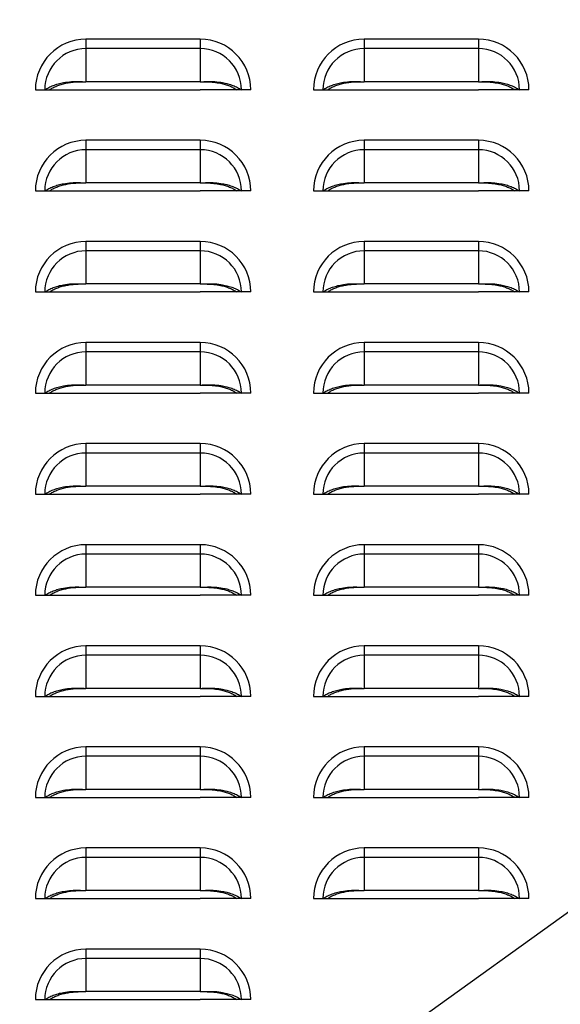
# Model space of a CAD drawing. Units: inches. Extents: x -2.4 to 25.9, y 0 to 21.1.
# Drawn here: x 19.2 to 19.5, y 8.3 to 9 of the extents above; entities that cross this region are included whole.
import ezdxf
from ezdxf import colors
from ezdxf.entities.mleader import LeaderData, LeaderLine
from ezdxf.math import Vec2, Vec3

# ---------------------------------------------------------------- set-up
doc = ezdxf.new("R2010")
doc.units = ezdxf.units.IN
doc.header["$LTSCALE"] = 2
doc.header["$MEASUREMENT"] = 0
doc.layers.add('DIM', color=7, linetype='Continuous')
doc.styles.add('SIM1', font='ROMANS')

msp = doc.modelspace()

# ---------------------------------------------------------------- linework, layer by layer
at = {"color": 7, "linetype": 'Continuous', "lineweight": 25}
for p, q in [((19.23183546, 8.94214964), (19.23183546, 8.93633532)), ((19.30246046, 8.94214964), (19.23183546, 8.94214964)), ((19.30246046, 8.94214964), (19.30246046, 8.93633532)), ((19.40371046, 8.94214964), (19.40371046, 8.93633532)), ((19.47433546, 8.94214964), (19.40371046, 8.94214964)), ((19.47433546, 8.94214964), (19.47433546, 8.93633532)), ((19.23183546, 8.93633532), (19.23183546, 8.91584843)), ((19.30246046, 8.93633532), (19.23183546, 8.93633532)), ((19.30246046, 8.93633532), (19.30246046, 8.91584843)), ((19.40371046, 8.93633532), (19.40371046, 8.91584843)), ((19.47433546, 8.93633532), (19.40371046, 8.93633532)), ((19.47433546, 8.93633532), (19.47433546, 8.91584843)), ((19.30246046, 8.91584843), (19.23183546, 8.91584843)), ((19.47433546, 8.91584843), (19.40371046, 8.91584843)), ((19.20058546, 8.91089964), (19.20639978, 8.91089964)), ((19.20639978, 8.91089964), (19.20930639, 8.91089964)), ((19.20925088, 8.91089964), (19.23183546, 8.91089964)), ((19.23183546, 8.91089964), (19.30246046, 8.91089964)), ((19.32504504, 8.91089964), (19.30246046, 8.91089964)), ((19.32789614, 8.91089964), (19.32498953, 8.91089964)), ((19.33371046, 8.91089964), (19.32789614, 8.91089964)), ((19.37246046, 8.91089964), (19.37827478, 8.91089964)), ((19.37827478, 8.91089964), (19.38118139, 8.91089964)), ((19.38112588, 8.91089964), (19.40371046, 8.91089964)), ((19.40371046, 8.91089964), (19.47433546, 8.91089964)), ((19.49692004, 8.91089964), (19.47433546, 8.91089964)), ((19.49977114, 8.91089964), (19.49686453, 8.91089964)), ((19.50558546, 8.91089964), (19.49977114, 8.91089964)), ((19.23183546, 8.87964964), (19.23183546, 8.87383532)), ((19.30246046, 8.87964964), (19.23183546, 8.87964964)), ((19.30246046, 8.87964964), (19.30246046, 8.87383532)), ((19.40371046, 8.87964964), (19.40371046, 8.87383532)), ((19.47433546, 8.87964964), (19.40371046, 8.87964964)), ((19.47433546, 8.87964964), (19.47433546, 8.87383532)), ((19.23183546, 8.87383532), (19.23183546, 8.85334843)), ((19.30246046, 8.87383532), (19.23183546, 8.87383532)), ((19.30246046, 8.87383532), (19.30246046, 8.85334843)), ((19.40371046, 8.87383532), (19.40371046, 8.85334843)), ((19.47433546, 8.87383532), (19.40371046, 8.87383532)), ((19.47433546, 8.87383532), (19.47433546, 8.85334843)), ((19.30246046, 8.85334843), (19.23183546, 8.85334843)), ((19.47433546, 8.85334843), (19.40371046, 8.85334843)), ((19.20058546, 8.84839964), (19.20639978, 8.84839964)), ((19.20639978, 8.84839964), (19.20930639, 8.84839964)), ((19.20925088, 8.84839964), (19.23183546, 8.84839964)), ((19.23183546, 8.84839964), (19.30246046, 8.84839964)), ((19.32504504, 8.84839964), (19.30246046, 8.84839964)), ((19.32789614, 8.84839964), (19.32498953, 8.84839964)), ((19.33371046, 8.84839964), (19.32789614, 8.84839964)), ((19.37246046, 8.84839964), (19.37827478, 8.84839964)), ((19.37827478, 8.84839964), (19.38118139, 8.84839964)), ((19.38112588, 8.84839964), (19.40371046, 8.84839964)), ((19.40371046, 8.84839964), (19.47433546, 8.84839964)), ((19.49692004, 8.84839964), (19.47433546, 8.84839964)), ((19.49977114, 8.84839964), (19.49686453, 8.84839964)), ((19.50558546, 8.84839964), (19.49977114, 8.84839964)), ((19.23183546, 8.81714964), (19.23183546, 8.81133532)), ((19.30246046, 8.81714964), (19.23183546, 8.81714964)), ((19.30246046, 8.81714964), (19.30246046, 8.81133532)), ((19.40371046, 8.81714964), (19.40371046, 8.81133532)), ((19.47433546, 8.81714964), (19.40371046, 8.81714964)), ((19.47433546, 8.81714964), (19.47433546, 8.81133532)), ((19.23183546, 8.81133532), (19.23183546, 8.79084843)), ((19.30246046, 8.81133532), (19.23183546, 8.81133532)), ((19.30246046, 8.81133532), (19.30246046, 8.79084843)), ((19.40371046, 8.81133532), (19.40371046, 8.79084843)), ((19.47433546, 8.81133532), (19.40371046, 8.81133532)), ((19.47433546, 8.81133532), (19.47433546, 8.79084843)), ((19.30246046, 8.79084843), (19.23183546, 8.79084843)), ((19.47433546, 8.79084843), (19.40371046, 8.79084843)), ((19.20058546, 8.78589964), (19.20639978, 8.78589964)), ((19.20639978, 8.78589964), (19.20930639, 8.78589964)), ((19.20925088, 8.78589964), (19.23183546, 8.78589964)), ((19.23183546, 8.78589964), (19.30246046, 8.78589964)), ((19.32504504, 8.78589964), (19.30246046, 8.78589964)), ((19.32789614, 8.78589964), (19.32498953, 8.78589964)), ((19.33371046, 8.78589964), (19.32789614, 8.78589964)), ((19.37246046, 8.78589964), (19.37827478, 8.78589964)), ((19.37827478, 8.78589964), (19.38118139, 8.78589964)), ((19.38112588, 8.78589964), (19.40371046, 8.78589964)), ((19.40371046, 8.78589964), (19.47433546, 8.78589964)), ((19.49692004, 8.78589964), (19.47433546, 8.78589964)), ((19.49977114, 8.78589964), (19.49686453, 8.78589964)), ((19.50558546, 8.78589964), (19.49977114, 8.78589964)), ((19.23183546, 8.75464964), (19.23183546, 8.74883532)), ((19.30246046, 8.75464964), (19.23183546, 8.75464964)), ((19.30246046, 8.75464964), (19.30246046, 8.74883532)), ((19.40371046, 8.75464964), (19.40371046, 8.74883532)), ((19.47433546, 8.75464964), (19.40371046, 8.75464964)), ((19.47433546, 8.75464964), (19.47433546, 8.74883532)), ((19.23183546, 8.74883532), (19.23183546, 8.72834843)), ((19.30246046, 8.74883532), (19.23183546, 8.74883532)), ((19.30246046, 8.74883532), (19.30246046, 8.72834843)), ((19.40371046, 8.74883532), (19.40371046, 8.72834843)), ((19.47433546, 8.74883532), (19.40371046, 8.74883532)), ((19.47433546, 8.74883532), (19.47433546, 8.72834843)), ((19.20058546, 8.72339964), (19.20639978, 8.72339964)), ((19.20639978, 8.72339964), (19.20930639, 8.72339964)), ((19.20925088, 8.72339964), (19.23183546, 8.72339964)), ((19.30246046, 8.72834843), (19.23183546, 8.72834843)), ((19.23183546, 8.72339964), (19.30246046, 8.72339964)), ((19.32504504, 8.72339964), (19.30246046, 8.72339964)), ((19.32789614, 8.72339964), (19.32498953, 8.72339964)), ((19.33371046, 8.72339964), (19.32789614, 8.72339964)), ((19.37246046, 8.72339964), (19.37827478, 8.72339964)), ((19.37827478, 8.72339964), (19.38118139, 8.72339964)), ((19.38112588, 8.72339964), (19.40371046, 8.72339964)), ((19.47433546, 8.72834843), (19.40371046, 8.72834843)), ((19.40371046, 8.72339964), (19.47433546, 8.72339964)), ((19.49692004, 8.72339964), (19.47433546, 8.72339964)), ((19.49977114, 8.72339964), (19.49686453, 8.72339964)), ((19.50558546, 8.72339964), (19.49977114, 8.72339964)), ((19.23183546, 8.69214964), (19.23183546, 8.68633532)), ((19.30246046, 8.69214964), (19.23183546, 8.69214964)), ((19.30246046, 8.69214964), (19.30246046, 8.68633532)), ((19.40371046, 8.69214964), (19.40371046, 8.68633532)), ((19.47433546, 8.69214964), (19.40371046, 8.69214964)), ((19.47433546, 8.69214964), (19.47433546, 8.68633532)), ((19.23183546, 8.68633532), (19.23183546, 8.66584843)), ((19.30246046, 8.68633532), (19.23183546, 8.68633532)), ((19.30246046, 8.68633532), (19.30246046, 8.66584843)), ((19.40371046, 8.68633532), (19.40371046, 8.66584843)), ((19.47433546, 8.68633532), (19.40371046, 8.68633532)), ((19.47433546, 8.68633532), (19.47433546, 8.66584843)), ((19.30246046, 8.66584843), (19.23183546, 8.66584843)), ((19.47433546, 8.66584843), (19.40371046, 8.66584843)), ((19.20058546, 8.66089964), (19.20639978, 8.66089964)), ((19.20639978, 8.66089964), (19.20930639, 8.66089964)), ((19.20925088, 8.66089964), (19.23183546, 8.66089964)), ((19.23183546, 8.66089964), (19.30246046, 8.66089964)), ((19.32504504, 8.66089964), (19.30246046, 8.66089964)), ((19.32789614, 8.66089964), (19.32498953, 8.66089964)), ((19.33371046, 8.66089964), (19.32789614, 8.66089964)), ((19.37246046, 8.66089964), (19.37827478, 8.66089964)), ((19.37827478, 8.66089964), (19.38118139, 8.66089964)), ((19.38112588, 8.66089964), (19.40371046, 8.66089964)), ((19.40371046, 8.66089964), (19.47433546, 8.66089964)), ((19.49692004, 8.66089964), (19.47433546, 8.66089964)), ((19.49977114, 8.66089964), (19.49686453, 8.66089964)), ((19.50558546, 8.66089964), (19.49977114, 8.66089964)), ((19.23183546, 8.62964964), (19.23183546, 8.62383532)), ((19.30246046, 8.62964964), (19.23183546, 8.62964964)), ((19.30246046, 8.62964964), (19.30246046, 8.62383532)), ((19.40371046, 8.62964964), (19.40371046, 8.62383532)), ((19.47433546, 8.62964964), (19.40371046, 8.62964964)), ((19.47433546, 8.62964964), (19.47433546, 8.62383532)), ((19.23183546, 8.62383532), (19.23183546, 8.60334843)), ((19.30246046, 8.62383532), (19.23183546, 8.62383532)), ((19.30246046, 8.62383532), (19.30246046, 8.60334843)), ((19.40371046, 8.62383532), (19.40371046, 8.60334843)), ((19.47433546, 8.62383532), (19.40371046, 8.62383532)), ((19.47433546, 8.62383532), (19.47433546, 8.60334843)), ((19.30246046, 8.60334843), (19.23183546, 8.60334843)), ((19.47433546, 8.60334843), (19.40371046, 8.60334843)), ((19.20058546, 8.59839964), (19.20639978, 8.59839964)), ((19.20639978, 8.59839964), (19.20930639, 8.59839964)), ((19.20925088, 8.59839964), (19.23183546, 8.59839964)), ((19.23183546, 8.59839964), (19.30246046, 8.59839964)), ((19.32504504, 8.59839964), (19.30246046, 8.59839964)), ((19.32789614, 8.59839964), (19.32498953, 8.59839964)), ((19.33371046, 8.59839964), (19.32789614, 8.59839964)), ((19.37246046, 8.59839964), (19.37827478, 8.59839964)), ((19.37827478, 8.59839964), (19.38118139, 8.59839964)), ((19.38112588, 8.59839964), (19.40371046, 8.59839964)), ((19.40371046, 8.59839964), (19.47433546, 8.59839964)), ((19.49692004, 8.59839964), (19.47433546, 8.59839964)), ((19.49977114, 8.59839964), (19.49686453, 8.59839964)), ((19.50558546, 8.59839964), (19.49977114, 8.59839964)), ((19.23183546, 8.56714964), (19.23183546, 8.56133532)), ((19.30246046, 8.56714964), (19.23183546, 8.56714964)), ((19.30246046, 8.56714964), (19.30246046, 8.56133532)), ((19.40371046, 8.56714964), (19.40371046, 8.56133532)), ((19.47433546, 8.56714964), (19.40371046, 8.56714964)), ((19.47433546, 8.56714964), (19.47433546, 8.56133532)), ((19.23183546, 8.56133532), (19.23183546, 8.54084843)), ((19.30246046, 8.56133532), (19.23183546, 8.56133532)), ((19.30246046, 8.56133532), (19.30246046, 8.54084843)), ((19.40371046, 8.56133532), (19.40371046, 8.54084843)), ((19.47433546, 8.56133532), (19.40371046, 8.56133532)), ((19.47433546, 8.56133532), (19.47433546, 8.54084843)), ((19.30246046, 8.54084843), (19.23183546, 8.54084843)), ((19.47433546, 8.54084843), (19.40371046, 8.54084843)), ((19.20058546, 8.53589964), (19.20639978, 8.53589964)), ((19.20639978, 8.53589964), (19.20930639, 8.53589964)), ((19.20925088, 8.53589964), (19.23183546, 8.53589964)), ((19.23183546, 8.53589964), (19.30246046, 8.53589964)), ((19.32504504, 8.53589964), (19.30246046, 8.53589964)), ((19.32789614, 8.53589964), (19.32498953, 8.53589964)), ((19.33371046, 8.53589964), (19.32789614, 8.53589964)), ((19.37246046, 8.53589964), (19.37827478, 8.53589964)), ((19.37827478, 8.53589964), (19.38118139, 8.53589964)), ((19.38112588, 8.53589964), (19.40371046, 8.53589964)), ((19.40371046, 8.53589964), (19.47433546, 8.53589964)), ((19.49692004, 8.53589964), (19.47433546, 8.53589964)), ((19.49977114, 8.53589964), (19.49686453, 8.53589964)), ((19.50558546, 8.53589964), (19.49977114, 8.53589964)), ((19.23183546, 8.50464964), (19.23183546, 8.49883532)), ((19.30246046, 8.50464964), (19.23183546, 8.50464964)), ((19.30246046, 8.50464964), (19.30246046, 8.49883532)), ((19.40371046, 8.50464964), (19.40371046, 8.49883532)), ((19.47433546, 8.50464964), (19.40371046, 8.50464964)), ((19.47433546, 8.50464964), (19.47433546, 8.49883532)), ((19.23183546, 8.49883532), (19.23183546, 8.47834843)), ((19.30246046, 8.49883532), (19.23183546, 8.49883532)), ((19.30246046, 8.49883532), (19.30246046, 8.47834843)), ((19.40371046, 8.49883532), (19.40371046, 8.47834843)), ((19.47433546, 8.49883532), (19.40371046, 8.49883532)), ((19.47433546, 8.49883532), (19.47433546, 8.47834843)), ((19.20058546, 8.47339964), (19.20639978, 8.47339964)), ((19.20639978, 8.47339964), (19.20930639, 8.47339964)), ((19.20925088, 8.47339964), (19.23183546, 8.47339964)), ((19.30246046, 8.47834843), (19.23183546, 8.47834843)), ((19.23183546, 8.47339964), (19.30246046, 8.47339964)), ((19.32504504, 8.47339964), (19.30246046, 8.47339964)), ((19.32789614, 8.47339964), (19.32498953, 8.47339964)), ((19.33371046, 8.47339964), (19.32789614, 8.47339964)), ((19.37246046, 8.47339964), (19.37827478, 8.47339964)), ((19.37827478, 8.47339964), (19.38118139, 8.47339964)), ((19.38112588, 8.47339964), (19.40371046, 8.47339964)), ((19.47433546, 8.47834843), (19.40371046, 8.47834843)), ((19.40371046, 8.47339964), (19.47433546, 8.47339964)), ((19.49692004, 8.47339964), (19.47433546, 8.47339964)), ((19.49977114, 8.47339964), (19.49686453, 8.47339964)), ((19.50558546, 8.47339964), (19.49977114, 8.47339964)), ((19.23183546, 8.44214964), (19.23183546, 8.43633532)), ((19.30246046, 8.44214964), (19.23183546, 8.44214964)), ((19.30246046, 8.44214964), (19.30246046, 8.43633532)), ((19.40371046, 8.44214964), (19.40371046, 8.43633532)), ((19.47433546, 8.44214964), (19.40371046, 8.44214964)), ((19.47433546, 8.44214964), (19.47433546, 8.43633532)), ((19.23183546, 8.43633532), (19.23183546, 8.41584843)), ((19.30246046, 8.43633532), (19.23183546, 8.43633532)), ((19.30246046, 8.43633532), (19.30246046, 8.41584843)), ((19.40371046, 8.43633532), (19.40371046, 8.41584843)), ((19.47433546, 8.43633532), (19.40371046, 8.43633532)), ((19.47433546, 8.43633532), (19.47433546, 8.41584843)), ((19.30246046, 8.41584843), (19.23183546, 8.41584843)), ((19.47433546, 8.41584843), (19.40371046, 8.41584843)), ((19.20058546, 8.41089964), (19.20639978, 8.41089964)), ((19.20639978, 8.41089964), (19.20930639, 8.41089964)), ((19.20925088, 8.41089964), (19.23183546, 8.41089964)), ((19.23183546, 8.41089964), (19.30246046, 8.41089964)), ((19.32504504, 8.41089964), (19.30246046, 8.41089964)), ((19.32789614, 8.41089964), (19.32498953, 8.41089964)), ((19.33371046, 8.41089964), (19.32789614, 8.41089964)), ((19.37246046, 8.41089964), (19.37827478, 8.41089964)), ((19.37827478, 8.41089964), (19.38118139, 8.41089964)), ((19.38112588, 8.41089964), (19.40371046, 8.41089964)), ((19.40371046, 8.41089964), (19.47433546, 8.41089964)), ((19.49692004, 8.41089964), (19.47433546, 8.41089964)), ((19.49977114, 8.41089964), (19.49686453, 8.41089964)), ((19.50558546, 8.41089964), (19.49977114, 8.41089964)), ((19.23183546, 8.37964964), (19.23183546, 8.37383532)), ((19.30246046, 8.37964964), (19.23183546, 8.37964964)), ((19.30246046, 8.37964964), (19.30246046, 8.37383532)), ((19.23183546, 8.37383532), (19.23183546, 8.35334843)), ((19.30246046, 8.37383532), (19.23183546, 8.37383532)), ((19.30246046, 8.37383532), (19.30246046, 8.35334843)), ((19.30246046, 8.35334843), (19.23183546, 8.35334843)), ((19.20058546, 8.34839964), (19.20639978, 8.34839964)), ((19.20639978, 8.34839964), (19.20930639, 8.34839964)), ((19.20925088, 8.34839964), (19.23183546, 8.34839964)), ((19.23183546, 8.34839964), (19.30246046, 8.34839964)), ((19.32504504, 8.34839964), (19.30246046, 8.34839964)), ((19.32789614, 8.34839964), (19.32498953, 8.34839964)), ((19.33371046, 8.34839964), (19.32789614, 8.34839964))]:
    msp.add_line(p, q, dxfattribs=at)
for centre, radius, start, end in [((19.23183546, 8.91089964), 0.03125, 90, 180), ((19.30246046, 8.91089964), 0.03125, 0, 90), ((19.40371046, 8.91089964), 0.03125, 90, 180), ((19.47433546, 8.91089964), 0.03125, 0, 90), ((19.23183546, 8.91089964), 0.02543568, 90, 180), ((19.30246046, 8.91089964), 0.02543568, 0, 90), ((19.40371046, 8.91089964), 0.02543568, 90, 180), ((19.47433546, 8.91089964), 0.02543568, 0, 90), ((19.23183546, 8.84839964), 0.03125, 90, 180), ((19.30246046, 8.84839964), 0.03125, 0, 90), ((19.40371046, 8.84839964), 0.03125, 90, 180), ((19.47433546, 8.84839964), 0.03125, 0, 90), ((19.23183546, 8.84839964), 0.02543568, 90, 180), ((19.30246046, 8.84839964), 0.02543568, 0, 90), ((19.40371046, 8.84839964), 0.02543568, 90, 180), ((19.47433546, 8.84839964), 0.02543568, 0, 90), ((19.23183546, 8.78589964), 0.03125, 90, 180), ((19.30246046, 8.78589964), 0.03125, 0, 90), ((19.40371046, 8.78589964), 0.03125, 90, 180), ((19.47433546, 8.78589964), 0.03125, 0, 90), ((19.23183546, 8.78589964), 0.02543568, 90, 180), ((19.30246046, 8.78589964), 0.02543568, 0, 90), ((19.40371046, 8.78589964), 0.02543568, 90, 180), ((19.47433546, 8.78589964), 0.02543568, 0, 90), ((19.23183546, 8.72339964), 0.03125, 90, 180), ((19.30246046, 8.72339964), 0.03125, 0, 90), ((19.40371046, 8.72339964), 0.03125, 90, 180), ((19.47433546, 8.72339964), 0.03125, 0, 90), ((19.23183546, 8.72339964), 0.02543568, 90, 180), ((19.30246046, 8.72339964), 0.02543568, 0, 90), ((19.40371046, 8.72339964), 0.02543568, 90, 180), ((19.47433546, 8.72339964), 0.02543568, 0, 90), ((19.23183546, 8.66089964), 0.03125, 90, 180), ((19.30246046, 8.66089964), 0.03125, 0, 90), ((19.40371046, 8.66089964), 0.03125, 90, 180), ((19.47433546, 8.66089964), 0.03125, 0, 90), ((19.23183546, 8.66089964), 0.02543568, 90, 180), ((19.30246046, 8.66089964), 0.02543568, 0, 90), ((19.40371046, 8.66089964), 0.02543568, 90, 180), ((19.47433546, 8.66089964), 0.02543568, 0, 90), ((19.23183546, 8.59839964), 0.03125, 90, 180), ((19.30246046, 8.59839964), 0.03125, 0, 90), ((19.40371046, 8.59839964), 0.03125, 90, 180), ((19.47433546, 8.59839964), 0.03125, 0, 90), ((19.23183546, 8.59839964), 0.02543568, 90, 180), ((19.30246046, 8.59839964), 0.02543568, 0, 90), ((19.40371046, 8.59839964), 0.02543568, 90, 180), ((19.47433546, 8.59839964), 0.02543568, 0, 90), ((19.23183546, 8.53589964), 0.03125, 90, 180), ((19.30246046, 8.53589964), 0.03125, 0, 90), ((19.40371046, 8.53589964), 0.03125, 90, 180), ((19.47433546, 8.53589964), 0.03125, 0, 90), ((19.23183546, 8.53589964), 0.02543568, 90, 180), ((19.30246046, 8.53589964), 0.02543568, 0, 90), ((19.40371046, 8.53589964), 0.02543568, 90, 180), ((19.47433546, 8.53589964), 0.02543568, 0, 90), ((19.23183546, 8.47339964), 0.03125, 90, 180), ((19.30246046, 8.47339964), 0.03125, 0, 90), ((19.40371046, 8.47339964), 0.03125, 90, 180), ((19.47433546, 8.47339964), 0.03125, 0, 90), ((19.23183546, 8.47339964), 0.02543568, 90, 180), ((19.30246046, 8.47339964), 0.02543568, 0, 90), ((19.40371046, 8.47339964), 0.02543568, 90, 180), ((19.47433546, 8.47339964), 0.02543568, 0, 90), ((19.23183546, 8.41089964), 0.03125, 90, 180), ((19.30246046, 8.41089964), 0.03125, 0, 90), ((19.40371046, 8.41089964), 0.03125, 90, 180), ((19.47433546, 8.41089964), 0.03125, 0, 90), ((19.23183546, 8.41089964), 0.02543568, 90, 180), ((19.30246046, 8.41089964), 0.02543568, 0, 90), ((19.40371046, 8.41089964), 0.02543568, 90, 180), ((19.47433546, 8.41089964), 0.02543568, 0, 90), ((19.23183546, 8.34839964), 0.03125, 90, 180), ((19.30246046, 8.34839964), 0.03125, 0, 90), ((19.23183546, 8.34839964), 0.02543568, 90, 180), ((19.30246046, 8.34839964), 0.02543568, 0, 90)]:
    msp.add_arc(centre, radius, start, end, dxfattribs=at)
for points, knots in [([(19.20639978, 8.91089964), (19.20718205, 8.91139218), (19.20874491, 8.91237622), (19.21156652, 8.91360899), (19.21466085, 8.91462512), (19.21840197, 8.91547442), (19.22269598, 8.91602365), (19.22736424, 8.91604894), (19.23037412, 8.91591396), (19.23183546, 8.91584843)], [0, 0, 0, 0, 0.128538026, 0.256801119, 0.385199704, 0.512480557, 0.685588205, 0.84734847, 1, 1, 1, 1]), ([(19.20930639, 8.91089964), (19.209978, 8.91133663), (19.21132019, 8.91220994), (19.21374675, 8.91331623), (19.21641321, 8.91424258), (19.22025627, 8.91520171), (19.2254732, 8.91585988), (19.22971484, 8.91585224), (19.23183546, 8.91584843)], [0, 0, 0, 0, 0.12536866, 0.2505441057, 0.3759995156, 0.5006491024, 0.7503485252, 1, 1, 1, 1]), ([(19.30246046, 8.91584843), (19.3039305, 8.91591455), (19.30695477, 8.91605058), (19.31162412, 8.91602133), (19.31591715, 8.91547013), (19.31964167, 8.91462311), (19.3227283, 8.9136087), (19.32554415, 8.91237993), (19.32710932, 8.91139484), (19.32789614, 8.91089964)], [0, 0, 0, 0, 0.153558739, 0.315913507, 0.487645759, 0.615773214, 0.742886091, 0.870748939, 1, 1, 1, 1]), ([(19.30246046, 8.91584843), (19.30387545, 8.91585183), (19.30667948, 8.91585859), (19.31090899, 8.91561949), (19.31466604, 8.91504487), (19.31788879, 8.91424096), (19.32054813, 8.91331594), (19.32296985, 8.91221327), (19.32431402, 8.911339), (19.32498953, 8.91089964)], [0, 0, 0, 0, 0.166781518, 0.330505202, 0.499705571, 0.625124885, 0.749266139, 0.873993836, 1, 1, 1, 1]), ([(19.37827478, 8.91089964), (19.37905705, 8.91139218), (19.38061991, 8.91237622), (19.38344152, 8.91360899), (19.38653585, 8.91462512), (19.39027697, 8.91547442), (19.39457098, 8.91602365), (19.39923924, 8.91604894), (19.40224912, 8.91591396), (19.40371046, 8.91584843)], [0, 0, 0, 0, 0.128538026, 0.256801119, 0.385199704, 0.512480557, 0.685588205, 0.84734847, 1, 1, 1, 1]), ([(19.38118139, 8.91089964), (19.381853, 8.91133663), (19.38319519, 8.91220994), (19.38562175, 8.91331623), (19.38828821, 8.91424258), (19.39213127, 8.91520171), (19.3973482, 8.91585988), (19.40158984, 8.91585224), (19.40371046, 8.91584843)], [0, 0, 0, 0, 0.12536866, 0.250544106, 0.375999516, 0.500649102, 0.750348525, 1, 1, 1, 1]), ([(19.47433546, 8.91584843), (19.4758055, 8.91591455), (19.47882977, 8.91605058), (19.48349912, 8.91602133), (19.48779215, 8.91547013), (19.49151667, 8.91462311), (19.4946033, 8.9136087), (19.49741915, 8.91237993), (19.49898432, 8.91139484), (19.49977114, 8.91089964)], [0, 0, 0, 0, 0.153558739, 0.315913507, 0.487645759, 0.615773214, 0.742886091, 0.870748939, 1, 1, 1, 1]), ([(19.47433546, 8.91584843), (19.47575045, 8.91585183), (19.47855448, 8.91585859), (19.48278399, 8.91561949), (19.48654104, 8.91504487), (19.48976379, 8.91424096), (19.49242313, 8.91331594), (19.49484485, 8.91221327), (19.49618902, 8.911339), (19.49686453, 8.91089964)], [0, 0, 0, 0, 0.166781518, 0.330505202, 0.499705571, 0.625124885, 0.749266139, 0.873993836, 1, 1, 1, 1]), ([(19.20639978, 8.84839964), (19.20718205, 8.84889218), (19.20874491, 8.84987622), (19.21156652, 8.85110899), (19.21466085, 8.85212512), (19.21840197, 8.85297442), (19.22269598, 8.85352365), (19.22736424, 8.85354894), (19.23037412, 8.85341396), (19.23183546, 8.85334843)], [0, 0, 0, 0, 0.128538026, 0.256801119, 0.385199704, 0.512480557, 0.685588205, 0.84734847, 1, 1, 1, 1]), ([(19.20930639, 8.84839964), (19.209978, 8.84883663), (19.21132019, 8.84970994), (19.21374675, 8.85081623), (19.21641321, 8.85174258), (19.22025627, 8.85270171), (19.2254732, 8.85335988), (19.22971484, 8.85335224), (19.23183546, 8.85334843)], [0, 0, 0, 0, 0.12536866, 0.2505441057, 0.3759995156, 0.5006491024, 0.7503485252, 1, 1, 1, 1]), ([(19.30246046, 8.85334843), (19.3039305, 8.85341455), (19.30695477, 8.85355058), (19.31162412, 8.85352133), (19.31591715, 8.85297013), (19.31964167, 8.85212311), (19.3227283, 8.8511087), (19.32554415, 8.84987993), (19.32710932, 8.84889484), (19.32789614, 8.84839964)], [0, 0, 0, 0, 0.153558739, 0.315913507, 0.487645759, 0.615773214, 0.742886091, 0.870748939, 1, 1, 1, 1]), ([(19.30246046, 8.85334843), (19.30387545, 8.85335183), (19.30667948, 8.85335859), (19.31090899, 8.85311949), (19.31466604, 8.85254487), (19.31788879, 8.85174096), (19.32054813, 8.85081594), (19.32296985, 8.84971327), (19.32431402, 8.848839), (19.32498953, 8.84839964)], [0, 0, 0, 0, 0.166781518, 0.330505202, 0.499705571, 0.625124885, 0.749266139, 0.873993836, 1, 1, 1, 1]), ([(19.37827478, 8.84839964), (19.37905705, 8.84889218), (19.38061991, 8.84987622), (19.38344152, 8.85110899), (19.38653585, 8.85212512), (19.39027697, 8.85297442), (19.39457098, 8.85352365), (19.39923924, 8.85354894), (19.40224912, 8.85341396), (19.40371046, 8.85334843)], [0, 0, 0, 0, 0.128538026, 0.256801119, 0.385199704, 0.512480557, 0.685588205, 0.84734847, 1, 1, 1, 1]), ([(19.38118139, 8.84839964), (19.381853, 8.84883663), (19.38319519, 8.84970994), (19.38562175, 8.85081623), (19.38828821, 8.85174258), (19.39213127, 8.85270171), (19.3973482, 8.85335988), (19.40158984, 8.85335224), (19.40371046, 8.85334843)], [0, 0, 0, 0, 0.12536866, 0.250544106, 0.375999516, 0.500649102, 0.750348525, 1, 1, 1, 1]), ([(19.47433546, 8.85334843), (19.4758055, 8.85341455), (19.47882977, 8.85355058), (19.48349912, 8.85352133), (19.48779215, 8.85297013), (19.49151667, 8.85212311), (19.4946033, 8.8511087), (19.49741915, 8.84987993), (19.49898432, 8.84889484), (19.49977114, 8.84839964)], [0, 0, 0, 0, 0.153558739, 0.315913507, 0.487645759, 0.615773214, 0.742886091, 0.870748939, 1, 1, 1, 1]), ([(19.47433546, 8.85334843), (19.47575045, 8.85335183), (19.47855448, 8.85335859), (19.48278399, 8.85311949), (19.48654104, 8.85254487), (19.48976379, 8.85174096), (19.49242313, 8.85081594), (19.49484485, 8.84971327), (19.49618902, 8.848839), (19.49686453, 8.84839964)], [0, 0, 0, 0, 0.1667815177, 0.3305052022, 0.4997055708, 0.6251248846, 0.7492661392, 0.8739938363, 1, 1, 1, 1]), ([(19.20639978, 8.78589964), (19.20718205, 8.78639218), (19.20874491, 8.78737622), (19.21156652, 8.78860899), (19.21466085, 8.78962512), (19.21840197, 8.79047442), (19.22269598, 8.79102365), (19.22736424, 8.79104894), (19.23037412, 8.79091396), (19.23183546, 8.79084843)], [0, 0, 0, 0, 0.128538026, 0.256801119, 0.385199704, 0.512480557, 0.685588205, 0.84734847, 1, 1, 1, 1]), ([(19.20930639, 8.78589964), (19.209978, 8.78633663), (19.21132019, 8.78720994), (19.21374675, 8.78831623), (19.21641321, 8.78924258), (19.22025627, 8.79020171), (19.2254732, 8.79085988), (19.22971484, 8.79085224), (19.23183546, 8.79084843)], [0, 0, 0, 0, 0.12536866, 0.250544106, 0.375999516, 0.500649102, 0.750348525, 1, 1, 1, 1]), ([(19.30246046, 8.79084843), (19.3039305, 8.79091455), (19.30695477, 8.79105058), (19.31162412, 8.79102133), (19.31591715, 8.79047013), (19.31964167, 8.78962311), (19.3227283, 8.7886087), (19.32554415, 8.78737993), (19.32710932, 8.78639484), (19.32789614, 8.78589964)], [0, 0, 0, 0, 0.153558739, 0.315913507, 0.487645759, 0.615773214, 0.742886091, 0.870748939, 1, 1, 1, 1]), ([(19.30246046, 8.79084843), (19.30387545, 8.79085183), (19.30667948, 8.79085859), (19.31090899, 8.79061949), (19.31466604, 8.79004487), (19.31788879, 8.78924096), (19.32054813, 8.78831594), (19.32296985, 8.78721327), (19.32431402, 8.786339), (19.32498953, 8.78589964)], [0, 0, 0, 0, 0.166781518, 0.330505202, 0.499705571, 0.625124885, 0.749266139, 0.873993836, 1, 1, 1, 1]), ([(19.37827478, 8.78589964), (19.37905705, 8.78639218), (19.38061991, 8.78737622), (19.38344152, 8.78860899), (19.38653585, 8.78962512), (19.39027697, 8.79047442), (19.39457098, 8.79102365), (19.39923924, 8.79104894), (19.40224912, 8.79091396), (19.40371046, 8.79084843)], [0, 0, 0, 0, 0.128538026, 0.256801119, 0.385199704, 0.512480557, 0.685588205, 0.84734847, 1, 1, 1, 1]), ([(19.38118139, 8.78589964), (19.381853, 8.78633663), (19.38319519, 8.78720994), (19.38562175, 8.78831623), (19.38828821, 8.78924258), (19.39213127, 8.79020171), (19.3973482, 8.79085988), (19.40158984, 8.79085224), (19.40371046, 8.79084843)], [0, 0, 0, 0, 0.12536866, 0.250544106, 0.375999516, 0.500649102, 0.750348525, 1, 1, 1, 1]), ([(19.47433546, 8.79084843), (19.4758055, 8.79091455), (19.47882977, 8.79105058), (19.48349912, 8.79102133), (19.48779215, 8.79047013), (19.49151667, 8.78962311), (19.4946033, 8.7886087), (19.49741915, 8.78737993), (19.49898432, 8.78639484), (19.49977114, 8.78589964)], [0, 0, 0, 0, 0.153558739, 0.315913507, 0.487645759, 0.615773214, 0.742886091, 0.870748939, 1, 1, 1, 1]), ([(19.47433546, 8.79084843), (19.47575045, 8.79085183), (19.47855448, 8.79085859), (19.48278399, 8.79061949), (19.48654104, 8.79004487), (19.48976379, 8.78924096), (19.49242313, 8.78831594), (19.49484485, 8.78721327), (19.49618902, 8.786339), (19.49686453, 8.78589964)], [0, 0, 0, 0, 0.1667815177, 0.3305052022, 0.4997055708, 0.6251248846, 0.7492661392, 0.8739938363, 1, 1, 1, 1]), ([(19.20639978, 8.72339964), (19.20718205, 8.72389218), (19.20874491, 8.72487622), (19.21156652, 8.72610899), (19.21466085, 8.72712512), (19.21840197, 8.72797442), (19.22269598, 8.72852365), (19.22736424, 8.72854894), (19.23037412, 8.72841396), (19.23183546, 8.72834843)], [0, 0, 0, 0, 0.128538026, 0.256801119, 0.385199704, 0.512480557, 0.685588205, 0.84734847, 1, 1, 1, 1]), ([(19.20930639, 8.72339964), (19.209978, 8.72383663), (19.21132019, 8.72470994), (19.21374675, 8.72581623), (19.21641321, 8.72674258), (19.22025627, 8.72770171), (19.2254732, 8.72835988), (19.22971484, 8.72835224), (19.23183546, 8.72834843)], [0, 0, 0, 0, 0.12536866, 0.250544106, 0.375999516, 0.500649102, 0.750348525, 1, 1, 1, 1]), ([(19.30246046, 8.72834843), (19.3039305, 8.72841455), (19.30695477, 8.72855058), (19.31162412, 8.72852133), (19.31591715, 8.72797013), (19.31964167, 8.72712311), (19.3227283, 8.7261087), (19.32554415, 8.72487993), (19.32710932, 8.72389484), (19.32789614, 8.72339964)], [0, 0, 0, 0, 0.153558739, 0.315913507, 0.487645759, 0.615773214, 0.742886091, 0.870748939, 1, 1, 1, 1]), ([(19.30246046, 8.72834843), (19.30387545, 8.72835183), (19.30667948, 8.72835859), (19.31090899, 8.72811949), (19.31466604, 8.72754487), (19.31788879, 8.72674096), (19.32054813, 8.72581594), (19.32296985, 8.72471327), (19.32431402, 8.723839), (19.32498953, 8.72339964)], [0, 0, 0, 0, 0.166781518, 0.330505202, 0.499705571, 0.625124885, 0.749266139, 0.873993836, 1, 1, 1, 1]), ([(19.37827478, 8.72339964), (19.37905705, 8.72389218), (19.38061991, 8.72487622), (19.38344152, 8.72610899), (19.38653585, 8.72712512), (19.39027697, 8.72797442), (19.39457098, 8.72852365), (19.39923924, 8.72854894), (19.40224912, 8.72841396), (19.40371046, 8.72834843)], [0, 0, 0, 0, 0.128538026, 0.256801119, 0.385199704, 0.512480557, 0.685588205, 0.84734847, 1, 1, 1, 1]), ([(19.38118139, 8.72339964), (19.381853, 8.72383663), (19.38319519, 8.72470994), (19.38562175, 8.72581623), (19.38828821, 8.72674258), (19.39213127, 8.72770171), (19.3973482, 8.72835988), (19.40158984, 8.72835224), (19.40371046, 8.72834843)], [0, 0, 0, 0, 0.12536866, 0.250544106, 0.375999516, 0.500649102, 0.750348525, 1, 1, 1, 1]), ([(19.47433546, 8.72834843), (19.4758055, 8.72841455), (19.47882977, 8.72855058), (19.48349912, 8.72852133), (19.48779215, 8.72797013), (19.49151667, 8.72712311), (19.4946033, 8.7261087), (19.49741915, 8.72487993), (19.49898432, 8.72389484), (19.49977114, 8.72339964)], [0, 0, 0, 0, 0.1535587388, 0.3159135066, 0.487645759, 0.6157732135, 0.7428860912, 0.8707489387, 1, 1, 1, 1]), ([(19.47433546, 8.72834843), (19.47575045, 8.72835183), (19.47855448, 8.72835859), (19.48278399, 8.72811949), (19.48654104, 8.72754487), (19.48976379, 8.72674096), (19.49242313, 8.72581594), (19.49484485, 8.72471327), (19.49618902, 8.723839), (19.49686453, 8.72339964)], [0, 0, 0, 0, 0.166781518, 0.330505202, 0.499705571, 0.625124885, 0.749266139, 0.873993836, 1, 1, 1, 1]), ([(19.20639978, 8.66089964), (19.20718205, 8.66139218), (19.20874491, 8.66237622), (19.21156652, 8.66360899), (19.21466085, 8.66462512), (19.21840197, 8.66547442), (19.22269598, 8.66602365), (19.22736424, 8.66604894), (19.23037412, 8.66591396), (19.23183546, 8.66584843)], [0, 0, 0, 0, 0.128538026, 0.256801119, 0.385199704, 0.512480557, 0.685588205, 0.84734847, 1, 1, 1, 1]), ([(19.20930639, 8.66089964), (19.209978, 8.66133663), (19.21132019, 8.66220994), (19.21374675, 8.66331623), (19.21641321, 8.66424258), (19.22025627, 8.66520171), (19.2254732, 8.66585988), (19.22971484, 8.66585224), (19.23183546, 8.66584843)], [0, 0, 0, 0, 0.12536866, 0.2505441057, 0.3759995156, 0.5006491024, 0.7503485252, 1, 1, 1, 1]), ([(19.30246046, 8.66584843), (19.3039305, 8.66591455), (19.30695477, 8.66605058), (19.31162412, 8.66602133), (19.31591715, 8.66547013), (19.31964167, 8.66462311), (19.3227283, 8.6636087), (19.32554415, 8.66237993), (19.32710932, 8.66139484), (19.32789614, 8.66089964)], [0, 0, 0, 0, 0.153558739, 0.315913507, 0.487645759, 0.615773214, 0.742886091, 0.870748939, 1, 1, 1, 1]), ([(19.30246046, 8.66584843), (19.30387545, 8.66585183), (19.30667948, 8.66585859), (19.31090899, 8.66561949), (19.31466604, 8.66504487), (19.31788879, 8.66424096), (19.32054813, 8.66331594), (19.32296985, 8.66221327), (19.32431402, 8.661339), (19.32498953, 8.66089964)], [0, 0, 0, 0, 0.166781518, 0.330505202, 0.499705571, 0.625124885, 0.749266139, 0.873993836, 1, 1, 1, 1]), ([(19.37827478, 8.66089964), (19.37905705, 8.66139218), (19.38061991, 8.66237622), (19.38344152, 8.66360899), (19.38653585, 8.66462512), (19.39027697, 8.66547442), (19.39457098, 8.66602365), (19.39923924, 8.66604894), (19.40224912, 8.66591396), (19.40371046, 8.66584843)], [0, 0, 0, 0, 0.128538026, 0.256801119, 0.385199704, 0.512480557, 0.685588205, 0.84734847, 1, 1, 1, 1]), ([(19.38118139, 8.66089964), (19.381853, 8.66133663), (19.38319519, 8.66220994), (19.38562175, 8.66331623), (19.38828821, 8.66424258), (19.39213127, 8.66520171), (19.3973482, 8.66585988), (19.40158984, 8.66585224), (19.40371046, 8.66584843)], [0, 0, 0, 0, 0.12536866, 0.250544106, 0.375999516, 0.500649102, 0.750348525, 1, 1, 1, 1]), ([(19.47433546, 8.66584843), (19.4758055, 8.66591455), (19.47882977, 8.66605058), (19.48349912, 8.66602133), (19.48779215, 8.66547013), (19.49151667, 8.66462311), (19.4946033, 8.6636087), (19.49741915, 8.66237993), (19.49898432, 8.66139484), (19.49977114, 8.66089964)], [0, 0, 0, 0, 0.1535587388, 0.3159135066, 0.487645759, 0.6157732135, 0.7428860912, 0.8707489387, 1, 1, 1, 1]), ([(19.47433546, 8.66584843), (19.47575045, 8.66585183), (19.47855448, 8.66585859), (19.48278399, 8.66561949), (19.48654104, 8.66504487), (19.48976379, 8.66424096), (19.49242313, 8.66331594), (19.49484485, 8.66221327), (19.49618902, 8.661339), (19.49686453, 8.66089964)], [0, 0, 0, 0, 0.166781518, 0.330505202, 0.499705571, 0.625124885, 0.749266139, 0.873993836, 1, 1, 1, 1]), ([(19.20639978, 8.59839964), (19.20718205, 8.59889218), (19.20874491, 8.59987622), (19.21156652, 8.60110899), (19.21466085, 8.60212512), (19.21840197, 8.60297442), (19.22269598, 8.60352365), (19.22736424, 8.60354894), (19.23037412, 8.60341396), (19.23183546, 8.60334843)], [0, 0, 0, 0, 0.128538026, 0.256801119, 0.385199704, 0.512480557, 0.685588205, 0.84734847, 1, 1, 1, 1]), ([(19.20930639, 8.59839964), (19.209978, 8.59883663), (19.21132019, 8.59970994), (19.21374675, 8.60081623), (19.21641321, 8.60174258), (19.22025627, 8.60270171), (19.2254732, 8.60335988), (19.22971484, 8.60335224), (19.23183546, 8.60334843)], [0, 0, 0, 0, 0.12536866, 0.250544106, 0.375999516, 0.500649102, 0.750348525, 1, 1, 1, 1]), ([(19.30246046, 8.60334843), (19.3039305, 8.60341455), (19.30695477, 8.60355058), (19.31162412, 8.60352133), (19.31591715, 8.60297013), (19.31964167, 8.60212311), (19.3227283, 8.6011087), (19.32554415, 8.59987993), (19.32710932, 8.59889484), (19.32789614, 8.59839964)], [0, 0, 0, 0, 0.153558739, 0.315913507, 0.487645759, 0.615773214, 0.742886091, 0.870748939, 1, 1, 1, 1]), ([(19.30246046, 8.60334843), (19.30387545, 8.60335183), (19.30667948, 8.60335859), (19.31090899, 8.60311949), (19.31466604, 8.60254487), (19.31788879, 8.60174096), (19.32054813, 8.60081594), (19.32296985, 8.59971327), (19.32431402, 8.598839), (19.32498953, 8.59839964)], [0, 0, 0, 0, 0.166781518, 0.330505202, 0.499705571, 0.625124885, 0.749266139, 0.873993836, 1, 1, 1, 1]), ([(19.37827478, 8.59839964), (19.37905705, 8.59889218), (19.38061991, 8.59987622), (19.38344152, 8.60110899), (19.38653585, 8.60212512), (19.39027697, 8.60297442), (19.39457098, 8.60352365), (19.39923924, 8.60354894), (19.40224912, 8.60341396), (19.40371046, 8.60334843)], [0, 0, 0, 0, 0.128538026, 0.256801119, 0.385199704, 0.512480557, 0.685588205, 0.84734847, 1, 1, 1, 1]), ([(19.38118139, 8.59839964), (19.381853, 8.59883663), (19.38319519, 8.59970994), (19.38562175, 8.60081623), (19.38828821, 8.60174258), (19.39213127, 8.60270171), (19.3973482, 8.60335988), (19.40158984, 8.60335224), (19.40371046, 8.60334843)], [0, 0, 0, 0, 0.12536866, 0.250544106, 0.375999516, 0.500649102, 0.750348525, 1, 1, 1, 1]), ([(19.47433546, 8.60334843), (19.4758055, 8.60341455), (19.47882977, 8.60355058), (19.48349912, 8.60352133), (19.48779215, 8.60297013), (19.49151667, 8.60212311), (19.4946033, 8.6011087), (19.49741915, 8.59987993), (19.49898432, 8.59889484), (19.49977114, 8.59839964)], [0, 0, 0, 0, 0.1535587388, 0.3159135066, 0.487645759, 0.6157732135, 0.7428860912, 0.8707489387, 1, 1, 1, 1]), ([(19.47433546, 8.60334843), (19.47575045, 8.60335183), (19.47855448, 8.60335859), (19.48278399, 8.60311949), (19.48654104, 8.60254487), (19.48976379, 8.60174096), (19.49242313, 8.60081594), (19.49484485, 8.59971327), (19.49618902, 8.598839), (19.49686453, 8.59839964)], [0, 0, 0, 0, 0.166781518, 0.330505202, 0.499705571, 0.625124885, 0.749266139, 0.873993836, 1, 1, 1, 1]), ([(19.20639978, 8.53589964), (19.20718205, 8.53639218), (19.20874491, 8.53737622), (19.21156652, 8.53860899), (19.21466085, 8.53962512), (19.21840197, 8.54047442), (19.22269598, 8.54102365), (19.22736424, 8.54104894), (19.23037412, 8.54091396), (19.23183546, 8.54084843)], [0, 0, 0, 0, 0.128538026, 0.256801119, 0.385199704, 0.512480557, 0.685588205, 0.84734847, 1, 1, 1, 1]), ([(19.20930639, 8.53589964), (19.209978, 8.53633663), (19.21132019, 8.53720994), (19.21374675, 8.53831623), (19.21641321, 8.53924258), (19.22025627, 8.54020171), (19.2254732, 8.54085988), (19.22971484, 8.54085224), (19.23183546, 8.54084843)], [0, 0, 0, 0, 0.12536866, 0.250544106, 0.375999516, 0.500649102, 0.750348525, 1, 1, 1, 1]), ([(19.30246046, 8.54084843), (19.3039305, 8.54091455), (19.30695477, 8.54105058), (19.31162412, 8.54102133), (19.31591715, 8.54047013), (19.31964167, 8.53962311), (19.3227283, 8.5386087), (19.32554415, 8.53737993), (19.32710932, 8.53639484), (19.32789614, 8.53589964)], [0, 0, 0, 0, 0.153558739, 0.315913507, 0.487645759, 0.615773214, 0.742886091, 0.870748939, 1, 1, 1, 1]), ([(19.30246046, 8.54084843), (19.30387545, 8.54085183), (19.30667948, 8.54085859), (19.31090899, 8.54061949), (19.31466604, 8.54004487), (19.31788879, 8.53924096), (19.32054813, 8.53831594), (19.32296985, 8.53721327), (19.32431402, 8.536339), (19.32498953, 8.53589964)], [0, 0, 0, 0, 0.166781518, 0.330505202, 0.499705571, 0.625124885, 0.749266139, 0.873993836, 1, 1, 1, 1]), ([(19.37827478, 8.53589964), (19.37905705, 8.53639218), (19.38061991, 8.53737622), (19.38344152, 8.53860899), (19.38653585, 8.53962512), (19.39027697, 8.54047442), (19.39457098, 8.54102365), (19.39923924, 8.54104894), (19.40224912, 8.54091396), (19.40371046, 8.54084843)], [0, 0, 0, 0, 0.128538026, 0.256801119, 0.385199704, 0.512480557, 0.685588205, 0.84734847, 1, 1, 1, 1]), ([(19.38118139, 8.53589964), (19.381853, 8.53633663), (19.38319519, 8.53720994), (19.38562175, 8.53831623), (19.38828821, 8.53924258), (19.39213127, 8.54020171), (19.3973482, 8.54085988), (19.40158984, 8.54085224), (19.40371046, 8.54084843)], [0, 0, 0, 0, 0.12536866, 0.250544106, 0.375999516, 0.500649102, 0.750348525, 1, 1, 1, 1]), ([(19.47433546, 8.54084843), (19.4758055, 8.54091455), (19.47882977, 8.54105058), (19.48349912, 8.54102133), (19.48779215, 8.54047013), (19.49151667, 8.53962311), (19.4946033, 8.5386087), (19.49741915, 8.53737993), (19.49898432, 8.53639484), (19.49977114, 8.53589964)], [0, 0, 0, 0, 0.153558739, 0.315913507, 0.487645759, 0.615773214, 0.742886091, 0.870748939, 1, 1, 1, 1]), ([(19.47433546, 8.54084843), (19.47575045, 8.54085183), (19.47855448, 8.54085859), (19.48278399, 8.54061949), (19.48654104, 8.54004487), (19.48976379, 8.53924096), (19.49242313, 8.53831594), (19.49484485, 8.53721327), (19.49618902, 8.536339), (19.49686453, 8.53589964)], [0, 0, 0, 0, 0.1667815177, 0.3305052022, 0.4997055708, 0.6251248846, 0.7492661392, 0.8739938363, 1, 1, 1, 1]), ([(19.20639978, 8.47339964), (19.20718205, 8.47389218), (19.20874491, 8.47487622), (19.21156652, 8.47610899), (19.21466085, 8.47712512), (19.21840197, 8.47797442), (19.22269598, 8.47852365), (19.22736424, 8.47854894), (19.23037412, 8.47841396), (19.23183546, 8.47834843)], [0, 0, 0, 0, 0.128538026, 0.256801119, 0.385199704, 0.512480557, 0.685588205, 0.84734847, 1, 1, 1, 1]), ([(19.20930639, 8.47339964), (19.209978, 8.47383663), (19.21132019, 8.47470994), (19.21374675, 8.47581623), (19.21641321, 8.47674258), (19.22025627, 8.47770171), (19.2254732, 8.47835988), (19.22971484, 8.47835224), (19.23183546, 8.47834843)], [0, 0, 0, 0, 0.12536866, 0.250544106, 0.375999516, 0.500649102, 0.750348525, 1, 1, 1, 1]), ([(19.30246046, 8.47834843), (19.3039305, 8.47841455), (19.30695477, 8.47855058), (19.31162412, 8.47852133), (19.31591715, 8.47797013), (19.31964167, 8.47712311), (19.3227283, 8.4761087), (19.32554415, 8.47487993), (19.32710932, 8.47389484), (19.32789614, 8.47339964)], [0, 0, 0, 0, 0.1535587388, 0.3159135066, 0.487645759, 0.6157732135, 0.7428860912, 0.8707489387, 1, 1, 1, 1]), ([(19.30246046, 8.47834843), (19.30387545, 8.47835183), (19.30667948, 8.47835859), (19.31090899, 8.47811949), (19.31466604, 8.47754487), (19.31788879, 8.47674096), (19.32054813, 8.47581594), (19.32296985, 8.47471327), (19.32431402, 8.473839), (19.32498953, 8.47339964)], [0, 0, 0, 0, 0.166781518, 0.330505202, 0.499705571, 0.625124885, 0.749266139, 0.873993836, 1, 1, 1, 1]), ([(19.37827478, 8.47339964), (19.37905705, 8.47389218), (19.38061991, 8.47487622), (19.38344152, 8.47610899), (19.38653585, 8.47712512), (19.39027697, 8.47797442), (19.39457098, 8.47852365), (19.39923924, 8.47854894), (19.40224912, 8.47841396), (19.40371046, 8.47834843)], [0, 0, 0, 0, 0.128538026, 0.256801119, 0.385199704, 0.512480557, 0.685588205, 0.84734847, 1, 1, 1, 1]), ([(19.38118139, 8.47339964), (19.381853, 8.47383663), (19.38319519, 8.47470994), (19.38562175, 8.47581623), (19.38828821, 8.47674258), (19.39213127, 8.47770171), (19.3973482, 8.47835988), (19.40158984, 8.47835224), (19.40371046, 8.47834843)], [0, 0, 0, 0, 0.12536866, 0.250544106, 0.375999516, 0.500649102, 0.750348525, 1, 1, 1, 1]), ([(19.47433546, 8.47834843), (19.4758055, 8.47841455), (19.47882977, 8.47855058), (19.48349912, 8.47852133), (19.48779215, 8.47797013), (19.49151667, 8.47712311), (19.4946033, 8.4761087), (19.49741915, 8.47487993), (19.49898432, 8.47389484), (19.49977114, 8.47339964)], [0, 0, 0, 0, 0.153558739, 0.315913507, 0.487645759, 0.615773214, 0.742886091, 0.870748939, 1, 1, 1, 1]), ([(19.47433546, 8.47834843), (19.47575045, 8.47835183), (19.47855448, 8.47835859), (19.48278399, 8.47811949), (19.48654104, 8.47754487), (19.48976379, 8.47674096), (19.49242313, 8.47581594), (19.49484485, 8.47471327), (19.49618902, 8.473839), (19.49686453, 8.47339964)], [0, 0, 0, 0, 0.166781518, 0.330505202, 0.499705571, 0.625124885, 0.749266139, 0.873993836, 1, 1, 1, 1]), ([(19.20639978, 8.41089964), (19.20718205, 8.41139218), (19.20874491, 8.41237622), (19.21156652, 8.41360899), (19.21466085, 8.41462512), (19.21840197, 8.41547442), (19.22269598, 8.41602365), (19.22736424, 8.41604894), (19.23037412, 8.41591396), (19.23183546, 8.41584843)], [0, 0, 0, 0, 0.128538026, 0.256801119, 0.385199704, 0.512480557, 0.685588205, 0.84734847, 1, 1, 1, 1]), ([(19.20930639, 8.41089964), (19.209978, 8.41133663), (19.21132019, 8.41220994), (19.21374675, 8.41331623), (19.21641321, 8.41424258), (19.22025627, 8.41520171), (19.2254732, 8.41585988), (19.22971484, 8.41585224), (19.23183546, 8.41584843)], [0, 0, 0, 0, 0.12536866, 0.2505441057, 0.3759995156, 0.5006491024, 0.7503485252, 1, 1, 1, 1]), ([(19.30246046, 8.41584843), (19.3039305, 8.41591455), (19.30695477, 8.41605058), (19.31162412, 8.41602133), (19.31591715, 8.41547013), (19.31964167, 8.41462311), (19.3227283, 8.4136087), (19.32554415, 8.41237993), (19.32710932, 8.41139484), (19.32789614, 8.41089964)], [0, 0, 0, 0, 0.153558739, 0.315913507, 0.487645759, 0.615773214, 0.742886091, 0.870748939, 1, 1, 1, 1]), ([(19.30246046, 8.41584843), (19.30387545, 8.41585183), (19.30667948, 8.41585859), (19.31090899, 8.41561949), (19.31466604, 8.41504487), (19.31788879, 8.41424096), (19.32054813, 8.41331594), (19.32296985, 8.41221327), (19.32431402, 8.411339), (19.32498953, 8.41089964)], [0, 0, 0, 0, 0.166781518, 0.330505202, 0.499705571, 0.625124885, 0.749266139, 0.873993836, 1, 1, 1, 1]), ([(19.37827478, 8.41089964), (19.37905705, 8.41139218), (19.38061991, 8.41237622), (19.38344152, 8.41360899), (19.38653585, 8.41462512), (19.39027697, 8.41547442), (19.39457098, 8.41602365), (19.39923924, 8.41604894), (19.40224912, 8.41591396), (19.40371046, 8.41584843)], [0, 0, 0, 0, 0.128538026, 0.256801119, 0.385199704, 0.512480557, 0.685588205, 0.84734847, 1, 1, 1, 1]), ([(19.38118139, 8.41089964), (19.381853, 8.41133663), (19.38319519, 8.41220994), (19.38562175, 8.41331623), (19.38828821, 8.41424258), (19.39213127, 8.41520171), (19.3973482, 8.41585988), (19.40158984, 8.41585224), (19.40371046, 8.41584843)], [0, 0, 0, 0, 0.12536866, 0.250544106, 0.375999516, 0.500649102, 0.750348525, 1, 1, 1, 1]), ([(19.47433546, 8.41584843), (19.4758055, 8.41591455), (19.47882977, 8.41605058), (19.48349912, 8.41602133), (19.48779215, 8.41547013), (19.49151667, 8.41462311), (19.4946033, 8.4136087), (19.49741915, 8.41237993), (19.49898432, 8.41139484), (19.49977114, 8.41089964)], [0, 0, 0, 0, 0.153558739, 0.315913507, 0.487645759, 0.615773214, 0.742886091, 0.870748939, 1, 1, 1, 1]), ([(19.47433546, 8.41584843), (19.47575045, 8.41585183), (19.47855448, 8.41585859), (19.48278399, 8.41561949), (19.48654104, 8.41504487), (19.48976379, 8.41424096), (19.49242313, 8.41331594), (19.49484485, 8.41221327), (19.49618902, 8.411339), (19.49686453, 8.41089964)], [0, 0, 0, 0, 0.166781518, 0.330505202, 0.499705571, 0.625124885, 0.749266139, 0.873993836, 1, 1, 1, 1]), ([(19.20639978, 8.34839964), (19.20718205, 8.34889218), (19.20874491, 8.34987622), (19.21156652, 8.35110899), (19.21466085, 8.35212512), (19.21840197, 8.35297442), (19.22269598, 8.35352365), (19.22736424, 8.35354894), (19.23037412, 8.35341396), (19.23183546, 8.35334843)], [0, 0, 0, 0, 0.128538026, 0.256801119, 0.385199704, 0.512480557, 0.685588205, 0.84734847, 1, 1, 1, 1]), ([(19.20930639, 8.34839964), (19.209978, 8.34883663), (19.21132019, 8.34970994), (19.21374675, 8.35081623), (19.21641321, 8.35174258), (19.22025627, 8.35270171), (19.2254732, 8.35335988), (19.22971484, 8.35335224), (19.23183546, 8.35334843)], [0, 0, 0, 0, 0.12536866, 0.2505441057, 0.3759995156, 0.5006491024, 0.7503485252, 1, 1, 1, 1]), ([(19.30246046, 8.35334843), (19.3039305, 8.35341455), (19.30695477, 8.35355058), (19.31162412, 8.35352133), (19.31591715, 8.35297013), (19.31964167, 8.35212311), (19.3227283, 8.3511087), (19.32554415, 8.34987993), (19.32710932, 8.34889484), (19.32789614, 8.34839964)], [0, 0, 0, 0, 0.153558739, 0.315913507, 0.487645759, 0.615773214, 0.742886091, 0.870748939, 1, 1, 1, 1]), ([(19.30246046, 8.35334843), (19.30387545, 8.35335183), (19.30667948, 8.35335859), (19.31090899, 8.35311949), (19.31466604, 8.35254487), (19.31788879, 8.35174096), (19.32054813, 8.35081594), (19.32296985, 8.34971327), (19.32431402, 8.348839), (19.32498953, 8.34839964)], [0, 0, 0, 0, 0.166781518, 0.330505202, 0.499705571, 0.625124885, 0.749266139, 0.873993836, 1, 1, 1, 1])]:
    msp.add_open_spline(points, degree=3, knots=knots, dxfattribs=at)

# ---------------------------------------------------------------- leaders
at = {"layer": 'DIM'}
ml = msp.add_multileader_mtext('Standard', dxfattribs=at)
ml.set_content('HIGH TEMP. WATER INLET\\P(ONLY ON BENCHMARK PLATINUM)\\P%%C6.7 [%%C17.0] REF', color=256, style='SIM1')
ml.set_leader_properties()
ml.build(insert=Vec2(0, 0))
ml.multileader.update_dxf_attribs({"text_right_attachment_type": 6, "dogleg_length": 0.36, "arrow_head_size": 0.18})
ctx = ml.context
ctx.base_point, ctx.char_height, ctx.arrow_head_size, ctx.landing_gap_size, ctx.plane_origin = Vec3(21.36723796, 9.46441128), 0.13, 0.18, 0.09, Vec3(18.86951407, 7.92885832)
ctx.right_attachment = 6
notes = []
notes.append((ctx, [(0, (1, 1, 0), (21.00723796, 9.46441128), (1, 0), 0.36, [(0, [(18.94514758, 7.98246411)], 0, [])])]))
ctx.mtext.insert, ctx.mtext.width, ctx.mtext.flow_direction = Vec3(21.45723796, 9.55107795), 4.4566121912, 5
for ctx, leaders in notes:
    for number, flags, end, landing, length, lines in leaders:
        leader = LeaderData()
        leader.index, (leader.has_last_leader_line, leader.has_dogleg_vector, leader.attachment_direction) = number, flags
        leader.last_leader_point, leader.dogleg_vector, leader.dogleg_length = Vec3(end), Vec3(landing), length
        for number, points, colour, breaks in lines:
            line = LeaderLine()
            line.index, line.vertices, line.color, line.breaks = number, Vec3.list(points), colors.encode_raw_color(colour), breaks
            leader.lines.append(line)
        ctx.leaders.append(leader)

doc.saveas('drawing.dxf')
